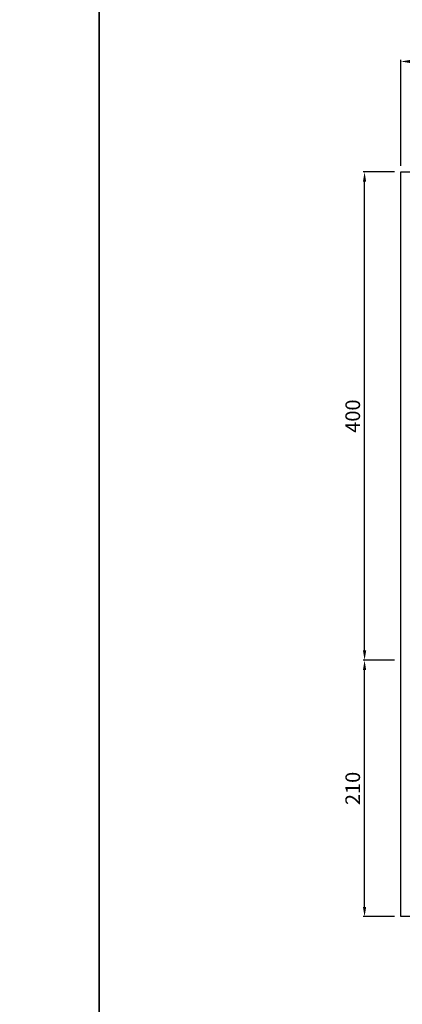
# Model space of a CAD drawing. Units: millimetres. Extents: x -18106 to -8699, y -3258 to 7829.
# Drawn here: x -12683 to -12370, y -671 to 135 of the extents above; entities that cross this region are included whole.
import ezdxf

# ---------------------------------------------------------------- set-up
doc = ezdxf.new("R2010")
doc.units = ezdxf.units.MM
doc.linetypes.add('(01) 130$0$A-AV-P00-10$0${ Origin Line }', pattern=[0])
doc.styles.get("Standard").update_dxf_attribs({"font": 'arial.ttf'})
doc.dimstyles.new('parkolay', dxfattribs={"dimtxt": 12, "dimasz": 8, "dimexe": 1.25, "dimexo": 5, "dimgap": 2, "dimtad": 1, "dimdec": 0, "dimtxsty": 'Standard', "dimcen": 8, "dimclrd": 252, "dimclre": 252, "dimclrt": 42, "dimadec": 0, "dimazin": 0, "dimtfac": 1, "dimtdec": 0, "dimtmove": 0, "dimatfit": 3, "dimfxl": 1, "dimarcsym": 1})

# ---------------------------------------------------------------- blocks, each defined once
blk = doc.blocks.new('*D387')
at = {"color": 252, "lineweight": -2, "transparency": 16777216}
for p, q in [((-12371.37, 15.51), (-12371.37, 102.28)), ((-12363.37, 101.03), (-12089.27, 101.03)), ((-12081.27, 15.51), (-12081.27, 102.28))]:
    blk.add_line(p, q, dxfattribs=at)
at = {"color": 252, "transparency": 16777216}
for points in [[(-12363.37, 102.36), (-12363.37, 99.7), (-12371.37, 101.03)], [(-12089.27, 102.36), (-12089.27, 99.7), (-12081.27, 101.03)]]:
    blk.add_solid(points, dxfattribs=at)
at = {"layer": 'Defpoints', "color": 0, "transparency": 16777216}
for p in [(-12081.27, 101.03), (-12371.37, 10.51), (-12081.27, 10.51)]:
    blk.add_point(p, dxfattribs=at)
at = {"color": 42, "transparency": 16777216, "insert": (-12226.32, 109.16), "char_height": 12, "attachment_point": 5}
blk.add_mtext('290', dxfattribs=at)
blk = doc.blocks.new('*D598')
at = {"color": 252, "lineweight": -2, "transparency": 16777216}
for p, q in [((-12376.37, -389.39), (-12402.25, -389.39)), ((-12401, -591.38), (-12401, -397.39)), ((-12376.37, -599.38), (-12402.25, -599.38))]:
    blk.add_line(p, q, dxfattribs=at)
at = {"color": 252, "transparency": 16777216}
for points in [[(-12402.33, -397.39), (-12399.67, -397.39), (-12401, -389.39)], [(-12402.33, -591.38), (-12399.67, -591.38), (-12401, -599.38)]]:
    blk.add_solid(points, dxfattribs=at)
at = {"layer": 'Defpoints', "color": 0, "transparency": 16777216}
for p in [(-12401, -389.39), (-12371.37, -389.39), (-12371.37, -599.38)]:
    blk.add_point(p, dxfattribs=at)
at = {"color": 42, "transparency": 16777216, "insert": (-12409.13, -494.38), "char_height": 12, "attachment_point": 5, "rotation": 90}
blk.add_mtext('210', dxfattribs=at)
blk = doc.blocks.new('*D606')
at = {"color": 252, "lineweight": -2, "transparency": 16777216}
for p, q in [((-12376.37, 10.51), (-12402.25, 10.51)), ((-12401, -381.39), (-12401, 2.51)), ((-12376.37, -389.39), (-12402.25, -389.39))]:
    blk.add_line(p, q, dxfattribs=at)
at = {"color": 252, "transparency": 16777216}
for points in [[(-12402.33, 2.51), (-12399.67, 2.51), (-12401, 10.51)], [(-12402.33, -381.39), (-12399.67, -381.39), (-12401, -389.39)]]:
    blk.add_solid(points, dxfattribs=at)
at = {"layer": 'Defpoints', "color": 0, "transparency": 16777216}
for p in [(-12401, 10.51), (-12371.37, 10.51), (-12371.37, -389.39)]:
    blk.add_point(p, dxfattribs=at)
at = {"color": 42, "transparency": 16777216, "insert": (-12409.13, -189.44), "char_height": 12, "attachment_point": 5, "rotation": 90}
blk.add_mtext('400', dxfattribs=at)

msp = doc.modelspace()

# ---------------------------------------------------------------- linework, layer by layer
for points in [[(-13402.16, 153.46), (-12618.27, 153.46), (-12618.27, -699.38), (-13402.16, -699.38)], [(-12618.27, 153.46), (-11834.37, 153.46), (-11834.37, -699.38), (-12618.27, -699.38)]]:
    msp.add_lwpolyline(points, close=True)
at = {"color": 251, "linetype": '(01) 130$0$A-AV-P00-10$0${ Origin Line }', "ltscale": 3}
msp.add_lwpolyline([(-12371.37, 10.51), (-12081.27, 10.51), (-12081.27, -599.38), (-12371.37, -599.38)], close=True, dxfattribs=at)

# ---------------------------------------------------------------- dimensions: what is measured, and where the dimension line sits
dim = msp.add_linear_dim(base=(-12081.27, 101.03), p1=(-12371.37, 10.51), p2=(-12081.27, 10.51), dimstyle='parkolay')
dim.commit()
dim.dimension.update_dxf_attribs({"geometry": '*D387', "text_midpoint": (-12226.32, 109.16)})
for base, p1, p2, picture, middle in [((-12401, 10.51), (-12371.37, -389.39), (-12371.37, 10.51), '*D606', (-12409.13, -189.44)), ((-12401, -389.39), (-12371.37, -599.38), (-12371.37, -389.39), '*D598', (-12409.13, -494.38))]:
    dim = msp.add_linear_dim(base=base, p1=p1, p2=p2, angle=90, dimstyle='parkolay')
    dim.commit()
    dim.dimension.update_dxf_attribs({"geometry": picture, "text_midpoint": middle})

doc.saveas('drawing.dxf')
